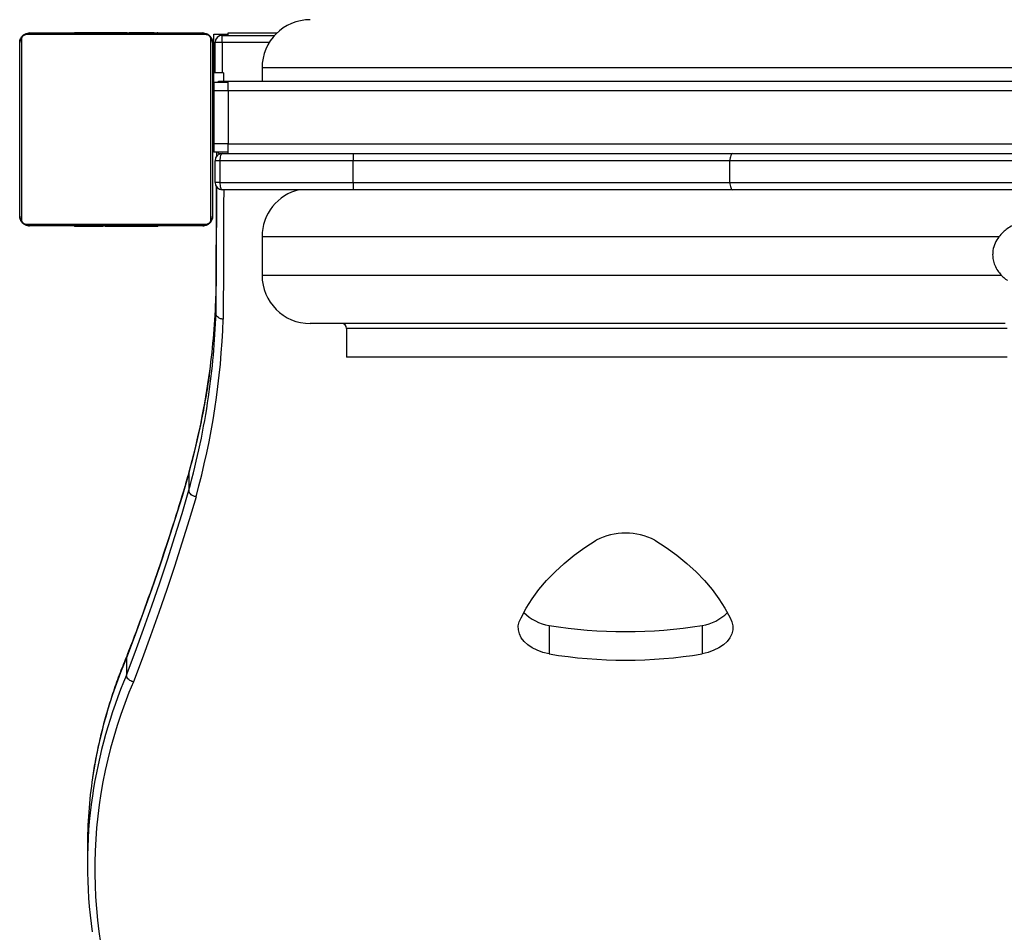
# Model space of a CAD drawing. Units: millimetres. Extents: x -7521 to 391555, y -3372 to 12108.
# Drawn here: x -5894 to -5485, y 4859 to 5237 of the extents above; entities that cross this region are included whole.
import ezdxf

# ---------------------------------------------------------------- set-up
doc = ezdxf.new("R2010")
doc.units = ezdxf.units.MM
doc.layers.add('Toestel 2D', color=7, linetype='Continuous', lineweight=20)
doc.layers.add('VP-EQ', color=7, linetype='Continuous', true_color=0x8a3492)

# ---------------------------------------------------------------- blocks, each defined once
blk = doc.blocks.new('0211-1')
at = {"layer": 'VP-EQ', "color": 0, "linetype": 'Continuous', "lineweight": 25}
for p, q in [((2448.267, 371.654), (2455.467, 371.654)), ((2450.14, 371.674), (2450.14, 371.654)), ((2450.162, 371.674), (2450.162, 371.654)), ((2450.275, 371.674), (2450.275, 371.654)), ((2450.328, 371.674), (2450.328, 371.654)), ((2450.427, 371.674), (2450.49, 371.674)), ((2450.49, 371.674), (2450.49, 371.654)), ((2450.49, 371.674), (2450.491, 371.674)), ((2450.491, 371.674), (2450.491, 371.654)), ((2450.491, 371.674), (2450.519, 371.674)), ((2450.519, 371.674), (2450.628, 371.674)), ((2450.651, 371.674), (2450.651, 371.654)), ((2450.732, 371.674), (2450.732, 371.654)), ((2451.028, 371.674), (2451.028, 371.654)), ((2451.461, 371.674), (2451.461, 371.654)), ((2451.479, 371.674), (2451.479, 371.654)), ((2451.539, 371.674), (2451.539, 371.654)), ((2451.835, 371.674), (2451.835, 371.654)), ((2452.024, 371.674), (2452.025, 371.674)), ((2452.031, 371.674), (2452.031, 371.654)), ((2452.15, 371.674), (2452.15, 371.654)), ((2452.168, 371.674), (2452.173, 371.674)), ((2452.295, 371.674), (2452.295, 371.654)), ((2452.318, 371.674), (2452.318, 371.654)), ((2452.318, 371.674), (2452.318, 371.654)), ((2452.319, 371.674), (2452.319, 371.654)), ((2452.404, 371.674), (2452.404, 371.654)), ((2452.565, 371.674), (2452.565, 371.654)), ((2452.565, 371.674), (2452.567, 371.674)), ((2452.567, 371.674), (2452.567, 371.654)), ((2452.727, 371.674), (2452.727, 371.654)), ((2452.784, 371.674), (2452.784, 371.654)), ((2452.802, 371.681), (2452.802, 371.654)), ((2452.824, 371.674), (2452.824, 371.654)), ((2452.936, 371.674), (2452.936, 371.654)), ((2453.088, 371.674), (2453.088, 371.654)), ((2453.088, 371.674), (2453.194, 371.674)), ((2453.194, 371.674), (2453.194, 371.654)), ((2453.194, 371.674), (2453.293, 371.674)), ((2453.293, 371.674), (2453.293, 371.654)), ((2453.45, 371.674), (2453.45, 371.654)), ((2453.571, 371.674), (2453.571, 371.654)), ((2453.595, 371.654), (2453.595, 371.678)), ((2455.917, 371.604), (2456.517, 371.604)), ((2455.917, 371.254), (2455.917, 371.604)), ((2456.517, 371.654), (2458.539, 371.654)), ((2456.517, 371.554), (2456.517, 371.654)), ((2447.867, 364.054), (2447.867, 371.254)), ((2447.936, 371.378), (2447.936, 363.93)), ((2455.591, 371.585), (2448.143, 371.585)), ((2455.798, 363.93), (2455.798, 371.378)), ((2455.867, 371.254), (2455.867, 364.054)), ((2455.917, 370.004), (2455.917, 371.254)), ((2455.917, 371.254), (2455.967, 371.254)), ((2455.967, 370.004), (2455.967, 371.254)), ((2456.267, 371.254), (2455.967, 371.254)), ((2456.267, 371.254), (2456.267, 371.554)), ((2456.267, 371.554), (2458.441, 371.554)), ((2456.267, 371.254), (2456.267, 370.004)), ((2458.215, 371.254), (2456.267, 371.254)), ((2456.317, 370.004), (2455.917, 370.004)), ((2455.917, 369.604), (2455.917, 370.004)), ((2456.317, 370.004), (2456.317, 369.654)), ((2457.917, 370.204), (2457.917, 369.654)), ((2455.917, 369.854), (2455.867, 369.854)), ((2455.917, 369.654), (2455.867, 369.654)), ((2456.517, 369.604), (2455.917, 369.604)), ((2455.917, 369.604), (2455.917, 369.254)), ((2456.117, 369.604), (2456.117, 369.654)), ((2456.117, 369.654), (2456.517, 369.654)), ((2456.517, 369.654), (2527.317, 369.654)), ((2456.517, 369.254), (2456.517, 369.654)), ((2456.517, 369.254), (2455.917, 369.254)), ((2455.917, 369.254), (2455.917, 367.054)), ((2527.317, 369.254), (2456.517, 369.254)), ((2456.517, 369.254), (2456.517, 367.054)), ((2455.917, 368.854), (2455.867, 368.854)), ((2455.867, 367.454), (2455.917, 367.454)), ((2456.517, 367.054), (2455.917, 367.054)), ((2455.917, 367.054), (2455.917, 366.704)), ((2456.517, 366.704), (2455.917, 366.704)), ((2456.024, 366.704), (2456.024, 366.534)), ((2456.117, 366.654), (2456.117, 366.704)), ((2456.517, 366.654), (2456.517, 367.054)), ((2456.517, 367.054), (2491.417, 367.054)), ((2455.967, 365.454), (2455.967, 366.354)), ((2456.167, 366.354), (2455.967, 366.354)), ((2456.117, 366.654), (2456.267, 366.654)), ((2456.167, 366.354), (2456.167, 365.454)), ((2461.697, 366.354), (2456.167, 366.354)), ((2456.267, 366.654), (2461.697, 366.654)), ((2461.697, 366.654), (2461.697, 366.354)), ((2461.697, 366.654), (2477.439, 366.654)), ((2461.697, 365.454), (2461.697, 366.354)), ((2477.317, 366.354), (2461.697, 366.354)), ((2491.917, 366.354), (2477.317, 366.354)), ((2477.317, 365.454), (2477.317, 366.354)), ((2477.439, 366.654), (2491.917, 366.654)), ((2456.167, 365.454), (2455.967, 365.454)), ((2456.167, 365.454), (2461.697, 365.454)), ((2461.697, 365.154), (2456.267, 365.154)), ((2461.697, 365.454), (2477.317, 365.454)), ((2461.697, 365.454), (2461.697, 365.154)), ((2477.439, 365.154), (2461.697, 365.154)), ((2477.317, 365.454), (2491.917, 365.454)), ((2491.917, 365.154), (2477.439, 365.154)), ((2448.143, 363.723), (2455.591, 363.723)), ((2455.467, 363.654), (2448.267, 363.654)), ((2450.139, 363.654), (2450.139, 363.63)), ((2450.163, 363.634), (2450.163, 363.654)), ((2450.284, 363.634), (2450.284, 363.654)), ((2450.441, 363.634), (2450.441, 363.654)), ((2450.54, 363.634), (2450.441, 363.634)), ((2450.54, 363.634), (2450.54, 363.654)), ((2450.646, 363.634), (2450.54, 363.634)), ((2450.646, 363.634), (2450.646, 363.654)), ((2450.798, 363.634), (2450.798, 363.654)), ((2450.91, 363.634), (2450.91, 363.654)), ((2450.932, 363.628), (2450.932, 363.654)), ((2450.95, 363.634), (2450.95, 363.654)), ((2451.007, 363.634), (2451.007, 363.654)), ((2451.167, 363.634), (2451.167, 363.654)), ((2451.168, 363.634), (2451.167, 363.634)), ((2451.168, 363.634), (2451.168, 363.654)), ((2451.33, 363.634), (2451.33, 363.654)), ((2451.415, 363.634), (2451.415, 363.654)), ((2451.416, 363.634), (2451.416, 363.654)), ((2451.416, 363.634), (2451.416, 363.654)), ((2451.439, 363.634), (2451.439, 363.654)), ((2451.566, 363.634), (2451.561, 363.634)), ((2451.584, 363.634), (2451.584, 363.654)), ((2451.703, 363.634), (2451.703, 363.654)), ((2451.71, 363.634), (2451.709, 363.634)), ((2451.899, 363.634), (2451.899, 363.654)), ((2452.195, 363.634), (2452.195, 363.654)), ((2452.255, 363.634), (2452.255, 363.654)), ((2452.274, 363.634), (2452.274, 363.654)), ((2452.706, 363.634), (2452.706, 363.654)), ((2453.002, 363.634), (2453.002, 363.654)), ((2453.083, 363.634), (2453.083, 363.654)), ((2453.215, 363.634), (2453.105, 363.634)), ((2453.243, 363.634), (2453.215, 363.634)), ((2453.243, 363.634), (2453.243, 363.654)), ((2453.244, 363.634), (2453.243, 363.634)), ((2453.244, 363.634), (2453.244, 363.654)), ((2453.307, 363.634), (2453.244, 363.634)), ((2453.406, 363.634), (2453.406, 363.654)), ((2453.459, 363.634), (2453.459, 363.654)), ((2453.572, 363.634), (2453.572, 363.654)), ((2453.594, 363.634), (2453.594, 363.654)), ((2457.917, 363.204), (2457.917, 361.604)), ((2456.004, 360.735), (2456.004, 360.025)), ((2461.417, 359.404), (2461.417, 358.204)), ((2454.883, 353.401), (2454.894, 353.449)), ((2454.883, 353.401), (2454.883, 352.692)), ((2469.819, 347.085), (2469.819, 345.903)), ((2476.168, 347.085), (2476.168, 345.903)), ((2452.292, 345.738), (2452.306, 345.802)), ((2452.292, 345.738), (2452.292, 345.028)), ((2450.673, 337.892), (2450.673, 337.183))]:
    blk.add_line(p, q, dxfattribs=at)
at = {"layer": 'VP-EQ', "color": 0, "linetype": 'Continuous', "lineweight": 25, "flags": 128}
for points in [[(2489.727, 370.204), (2488.635, 370.204), (2487.547, 370.204), (2486.463, 370.204), (2485.385, 370.204), (2484.313, 370.204), (2483.25, 370.204), (2482.195, 370.204), (2481.15, 370.204), (2480.117, 370.204), (2479.096, 370.204), (2478.088, 370.204), (2477.095, 370.204), (2476.116, 370.204), (2475.155, 370.204), (2474.21, 370.204), (2473.285, 370.204), (2472.378, 370.204), (2471.492, 370.204), (2470.627, 370.204), (2469.784, 370.204), (2468.964, 370.204), (2468.168, 370.204), (2467.396, 370.204), (2466.65, 370.204), (2465.93, 370.204), (2465.237, 370.204), (2464.572, 370.204), (2463.936, 370.204), (2463.328, 370.204), (2462.75, 370.204), (2462.202, 370.204), (2461.685, 370.204), (2461.2, 370.204), (2460.746, 370.204), (2460.325, 370.204), (2459.936, 370.204), (2459.581, 370.204), (2459.259, 370.204), (2458.972, 370.204), (2458.718, 370.204), (2458.499, 370.204), (2458.314, 370.204), (2458.165, 370.204), (2458.05, 370.204), (2457.971, 370.204), (2457.927, 370.204), (2457.917, 370.204)], [(2456.267, 366.654), (2456.247, 366.648), (2456.229, 366.631), (2456.211, 366.604), (2456.196, 366.566), (2456.184, 366.521), (2456.175, 366.469), (2456.169, 366.413), (2456.167, 366.354)], [(2477.439, 366.654), (2477.415, 366.648), (2477.392, 366.631), (2477.371, 366.604), (2477.353, 366.566), (2477.338, 366.521), (2477.326, 366.469), (2477.319, 366.413), (2477.317, 366.354)], [(2456.004, 360.025), (2456.01, 360.839), (2456.016, 361.653), (2456.02, 362.466), (2456.023, 363.28), (2456.025, 364.093), (2456.026, 364.907), (2456.026, 365.276)], [(2456.025, 365.276), (2456.025, 364.803), (2456.023, 363.989), (2456.02, 363.175), (2456.016, 362.362), (2456.01, 361.548), (2456.004, 360.735)], [(2456.326, 365.154), (2456.325, 364.531), (2456.324, 363.741), (2456.322, 362.95), (2456.319, 362.159), (2456.315, 361.368), (2456.31, 360.578), (2456.304, 359.787)], [(2477.317, 365.454), (2477.319, 365.396), (2477.326, 365.339), (2477.338, 365.288), (2477.353, 365.242), (2477.371, 365.205), (2477.392, 365.177), (2477.415, 365.16), (2477.439, 365.154)], [(2488.48, 363.204), (2487.547, 363.204), (2486.463, 363.204), (2485.385, 363.204), (2484.313, 363.204), (2483.25, 363.204), (2482.195, 363.204), (2481.15, 363.204), (2480.117, 363.204), (2479.096, 363.204), (2478.088, 363.204), (2477.095, 363.204), (2476.116, 363.204), (2475.155, 363.204), (2474.21, 363.204), (2473.285, 363.204), (2472.378, 363.204), (2471.492, 363.204), (2470.627, 363.204), (2469.784, 363.204), (2468.964, 363.204), (2468.168, 363.204), (2467.396, 363.204), (2466.65, 363.204), (2465.93, 363.204), (2465.237, 363.204), (2464.572, 363.204), (2463.936, 363.204), (2463.328, 363.204), (2462.75, 363.204), (2462.202, 363.204), (2461.685, 363.204), (2461.2, 363.204), (2460.746, 363.204), (2460.325, 363.204), (2459.936, 363.204), (2459.581, 363.204), (2459.259, 363.204), (2458.972, 363.204), (2458.718, 363.204), (2458.499, 363.204), (2458.314, 363.204), (2458.165, 363.204), (2458.05, 363.204), (2457.971, 363.204), (2457.927, 363.204), (2457.917, 363.204)], [(2457.917, 361.604), (2457.927, 361.604), (2457.971, 361.604), (2458.05, 361.604), (2458.165, 361.604), (2458.314, 361.604), (2458.499, 361.604), (2458.718, 361.604), (2458.972, 361.604), (2459.259, 361.604), (2459.581, 361.604), (2459.936, 361.604), (2460.325, 361.604), (2460.746, 361.604), (2461.2, 361.604), (2461.685, 361.604), (2462.202, 361.604), (2462.75, 361.604), (2463.328, 361.604), (2463.936, 361.604), (2464.572, 361.604), (2465.237, 361.604), (2465.93, 361.604), (2466.65, 361.604), (2467.396, 361.604), (2468.168, 361.604), (2468.964, 361.604), (2469.784, 361.604), (2470.627, 361.604), (2471.492, 361.604), (2472.378, 361.604), (2473.285, 361.604), (2474.21, 361.604), (2475.155, 361.604), (2476.116, 361.604), (2477.095, 361.604), (2478.088, 361.604), (2479.096, 361.604), (2480.117, 361.604), (2481.15, 361.604), (2482.195, 361.604), (2483.25, 361.604), (2484.313, 361.604), (2485.385, 361.604), (2486.463, 361.604), (2487.547, 361.604), (2488.583, 361.604)], [(2488.731, 359.604), (2487.674, 359.604), (2486.622, 359.604), (2485.576, 359.604), (2484.537, 359.604), (2483.506, 359.604), (2482.485, 359.604), (2481.474, 359.604), (2480.474, 359.604), (2479.487, 359.604), (2478.514, 359.604), (2477.555, 359.604), (2476.613, 359.604), (2475.687, 359.604), (2474.779, 359.604), (2473.891, 359.604), (2473.022, 359.604), (2472.174, 359.604), (2471.348, 359.604), (2470.544, 359.604), (2469.765, 359.604), (2469.009, 359.604), (2468.279, 359.604), (2467.575, 359.604), (2466.898, 359.604), (2466.249, 359.604), (2465.628, 359.604), (2465.036, 359.604), (2464.474, 359.604), (2463.942, 359.604), (2463.441, 359.604), (2462.972, 359.604), (2462.534, 359.604), (2462.129, 359.604), (2461.757, 359.604), (2461.418, 359.604), (2461.113, 359.604), (2460.842, 359.604), (2460.605, 359.604), (2460.403, 359.604), (2460.236, 359.604), (2460.104, 359.604), (2460.006, 359.604), (2459.945, 359.604), (2459.918, 359.604), (2459.917, 359.604)], [(2488.815, 359.404), (2487.786, 359.404), (2486.762, 359.404), (2485.745, 359.404), (2484.734, 359.404), (2483.732, 359.404), (2482.739, 359.404), (2481.756, 359.404), (2480.786, 359.404), (2479.828, 359.404), (2478.884, 359.404), (2477.955, 359.404), (2477.042, 359.404), (2476.147, 359.404), (2475.269, 359.404), (2474.411, 359.404), (2473.573, 359.404), (2472.756, 359.404), (2471.962, 359.404), (2471.19, 359.404), (2470.442, 359.404), (2469.719, 359.404), (2469.021, 359.404), (2468.35, 359.404), (2467.707, 359.404), (2467.091, 359.404), (2466.503, 359.404), (2465.945, 359.404), (2465.417, 359.404), (2464.92, 359.404), (2464.453, 359.404), (2464.019, 359.404), (2463.616, 359.404), (2463.246, 359.404), (2462.91, 359.404), (2462.606, 359.404), (2462.337, 359.404), (2462.102, 359.404), (2461.901, 359.404), (2461.734, 359.404), (2461.603, 359.404), (2461.506, 359.404), (2461.444, 359.404), (2461.418, 359.404), (2461.417, 359.404)], [(2488.815, 358.204), (2487.786, 358.204), (2486.762, 358.204), (2485.745, 358.204), (2484.734, 358.204), (2483.732, 358.204), (2482.739, 358.204), (2481.756, 358.204), (2480.786, 358.204), (2479.828, 358.204), (2478.884, 358.204), (2477.955, 358.204), (2477.042, 358.204), (2476.147, 358.204), (2475.269, 358.204), (2474.411, 358.204), (2473.573, 358.204), (2472.756, 358.204), (2471.962, 358.204), (2471.19, 358.204), (2470.442, 358.204), (2469.719, 358.204), (2469.021, 358.204), (2468.35, 358.204), (2467.707, 358.204), (2467.091, 358.204), (2466.503, 358.204), (2465.945, 358.204), (2465.417, 358.204), (2464.92, 358.204), (2464.453, 358.204), (2464.019, 358.204), (2463.616, 358.204), (2463.246, 358.204), (2462.91, 358.204), (2462.606, 358.204), (2462.337, 358.204), (2462.102, 358.204), (2461.901, 358.204), (2461.734, 358.204), (2461.603, 358.204), (2461.506, 358.204), (2461.444, 358.204), (2461.418, 358.204), (2461.417, 358.204)], [(2454.883, 353.401), (2454.598, 352.438), (2454.301, 351.477), (2453.994, 350.517), (2453.675, 349.558), (2453.346, 348.601), (2453.005, 347.645), (2452.654, 346.69), (2452.292, 345.738)], [(2452.292, 345.028), (2452.654, 345.981), (2453.005, 346.936), (2453.346, 347.892), (2453.675, 348.849), (2453.994, 349.808), (2454.301, 350.768), (2454.598, 351.729), (2454.883, 352.692)], [(2455.179, 352.424), (2454.893, 351.459), (2454.596, 350.496), (2454.288, 349.535), (2453.969, 348.574), (2453.639, 347.615), (2453.298, 346.658), (2452.946, 345.702), (2452.583, 344.747)], [(2468.66, 347.397), (2468.872, 347.797), (2469.12, 348.19), (2469.402, 348.573), (2469.719, 348.946), (2470.069, 349.308), (2470.45, 349.657), (2470.863, 349.993), (2471.305, 350.314), (2471.775, 350.619)], [(2474.212, 350.619), (2474.682, 350.314), (2475.124, 349.993), (2475.537, 349.657), (2475.918, 349.308), (2476.268, 348.946), (2476.584, 348.573), (2476.867, 348.19), (2477.114, 347.797), (2477.326, 347.397)], [(2469.819, 345.903), (2469.567, 345.967), (2469.333, 346.053), (2469.122, 346.16), (2468.938, 346.284), (2468.786, 346.423), (2468.668, 346.575), (2468.588, 346.736), (2468.546, 346.902), (2468.545, 347.07), (2468.583, 347.236), (2468.66, 347.397)], [(2477.326, 347.397), (2477.404, 347.236), (2477.443, 347.07), (2477.442, 346.901), (2477.401, 346.735), (2477.321, 346.575), (2477.203, 346.423), (2477.051, 346.283), (2476.867, 346.159), (2476.655, 346.053), (2476.421, 345.967), (2476.168, 345.903)]]:
    blk.add_lwpolyline(points, dxfattribs=at)
at = {"layer": 'VP-EQ', "color": 0, "linetype": 'Continuous', "lineweight": 25}
for centre, radius, start, end in [((2459.917, 370.204), 2, 90, 180), ((2448.271, 371.5), 0.154, 91.6001, 146.5325), ((2455.463, 371.5), 0.154, 33.5489, 88.3559), ((2448.021, 371.25), 0.154, 123.5624, 178.3392), ((2455.713, 371.25), 0.154, 1.6182, 56.4802), ((2456.267, 371.254), 0.3, 90, 180), ((2456.267, 366.354), 0.3, 90, 180), ((2456.267, 365.454), 0.3, 180, 270), ((2459.917, 363.204), 2, 102.8386, 180), ((2448.021, 364.059), 0.154, 181.6608, 236.4376), ((2455.713, 364.059), 0.154, 303.5198, 358.3818), ((2448.271, 363.808), 0.154, 213.4675, 268.3999), ((2455.463, 363.808), 0.154, 271.6441, 326.4511), ((2459.917, 361.604), 2, 180, 270), ((2425.272, 361.705), 30.748, 352.3943, 358.1922), ((2425.015, 360.801), 31.306, 344.4788, 358.1436), ((2425.281, 360.994), 30.738, 351.7083, 358.1934), ((2461.217, 359.404), 0.2, 0, 90), ((2424.376, 361.843), 31.653, 344.5319, 352.3604), ((2424.369, 361.137), 31.661, 344.5304, 351.6916), ((2472.993, 348.244), 2.67, 62.8385, 117.1615), ((2470.102, 348.929), 1.865, 224.5847, 261.2913), ((2475.89, 348.927), 1.863, 278.5941, 315.333), ((2472.994, 366.434), 19.608, 260.683, 279.317), ((2472.994, 365.251), 19.607, 260.6827, 279.3173), ((2471.434, 337.645), 20.783, 157.0829, 171.3515), ((2471.426, 336.938), 20.774, 157.0814, 171.4907), ((2470.739, 336.952), 19.758, 156.7635, 201.4566), ((2470.191, 337.882), 19.518, 171.4924, 179.9712), ((2470.071, 337.183), 19.398, 171.6133, 188.3363)]:
    blk.add_arc(centre, radius, start, end, dxfattribs=at)
blk.add_ellipse((2456.267, 365.454), major_axis=(0, 0.3), ratio=0.333333, start_param=1.570796, end_param=3.141593, dxfattribs=at)
for points, knots in [([(2447.867, 371.254), (2447.868, 371.281), (2447.872, 371.338), (2447.899, 371.418), (2447.938, 371.485), (2447.978, 371.533), (2448.026, 371.576), (2448.081, 371.61), (2448.164, 371.646), (2448.225, 371.651), (2448.267, 371.654)], [0, 0, 0, 0, 0.143103, 0.299566, 0.405405, 0.489736, 0.574613, 0.683214, 0.780498, 1, 1, 1, 1]), ([(2450.14, 371.674), (2450.141, 371.674), (2450.143, 371.674), (2450.156, 371.674), (2450.162, 371.674)], [0, 0, 0, 0, 0.571228, 1, 1, 1, 1]), ([(2450.162, 371.674), (2450.169, 371.674), (2450.184, 371.674), (2450.223, 371.674), (2450.255, 371.674), (2450.275, 371.674)], [0, 0, 0, 0, 0.267017, 0.539683, 1, 1, 1, 1]), ([(2450.275, 371.674), (2450.291, 371.674), (2450.32, 371.674), (2450.359, 371.674), (2450.4, 371.674), (2450.416, 371.674), (2450.427, 371.674)], [0, 0, 0, 0, 0.218645, 0.403948, 0.57778, 1, 1, 1, 1]), ([(2450.328, 371.674), (2450.331, 371.674), (2450.338, 371.674), (2450.381, 371.674), (2450.433, 371.674), (2450.471, 371.674), (2450.49, 371.674)], [0, 0, 0, 0, 0.283658, 0.558267, 0.77539, 1, 1, 1, 1]), ([(2450.491, 371.674), (2450.515, 371.674), (2450.562, 371.674), (2450.614, 371.674), (2450.645, 371.674), (2450.649, 371.674), (2450.651, 371.674)], [0, 0, 0, 0, 0.282148, 0.556397, 0.774133, 1, 1, 1, 1]), ([(2450.628, 371.674), (2450.637, 371.674), (2450.654, 371.674), (2450.689, 371.674), (2450.736, 371.674), (2450.769, 371.674), (2450.787, 371.674)], [0, 0, 0, 0, 0.297475, 0.560182, 0.762567, 1, 1, 1, 1]), ([(2450.732, 371.674), (2450.733, 371.674), (2450.735, 371.674), (2450.753, 371.674), (2450.779, 371.674), (2450.828, 371.674), (2450.913, 371.674), (2450.987, 371.674), (2451.028, 371.674)], [0, 0, 0, 0, 0.103939, 0.205602, 0.310889, 0.424398, 0.685261, 1, 1, 1, 1]), ([(2450.787, 371.674), (2450.802, 371.674), (2450.83, 371.674), (2450.876, 371.674), (2450.899, 371.674), (2450.913, 371.674)], [0, 0, 0, 0, 0.297338, 0.57844, 1, 1, 1, 1]), ([(2450.913, 371.674), (2450.919, 371.674), (2450.931, 371.674), (2450.931, 371.674), (2450.931, 371.674)], [0, 0, 0, 0, 0.5495006, 1, 1, 1, 1]), ([(2450.932, 371.674), (2450.935, 371.674), (2450.947, 371.674), (2450.96, 371.674), (2450.963, 371.674), (2450.964, 371.674)], [0, 0, 0, 0, 0.103615, 0.553733, 1, 1, 1, 1]), ([(2451.028, 371.674), (2451.095, 371.674), (2451.221, 371.674), (2451.366, 371.674), (2451.447, 371.674), (2451.456, 371.674), (2451.461, 371.674)], [0, 0, 0, 0, 0.2956122, 0.5631302, 0.7733596, 1, 1, 1, 1]), ([(2451.167, 371.674), (2451.18, 371.674), (2451.205, 371.674), (2451.246, 371.674), (2451.268, 371.674), (2451.282, 371.674)], [0, 0, 0, 0, 0.296705, 0.57433, 1, 1, 1, 1]), ([(2451.282, 371.674), (2451.314, 371.674), (2451.374, 371.674), (2451.446, 371.674), (2451.479, 371.674)], [0, 0, 0, 0, 0.534832, 1, 1, 1, 1]), ([(2451.479, 371.674), (2451.536, 371.674), (2451.648, 371.674), (2451.77, 371.674), (2451.839, 371.674), (2451.846, 371.674), (2451.85, 371.674)], [0, 0, 0, 0, 0.273679, 0.538217, 0.75837, 1, 1, 1, 1]), ([(2451.539, 371.674), (2451.541, 371.674), (2451.545, 371.674), (2451.579, 371.674), (2451.637, 371.674), (2451.726, 371.674), (2451.797, 371.674), (2451.835, 371.674)], [0, 0, 0, 0, 0.216383, 0.406564, 0.580228, 0.780838, 1, 1, 1, 1]), ([(2451.835, 371.674), (2451.877, 371.674), (2451.95, 371.674), (2452.007, 371.674), (2452.031, 371.674)], [0, 0, 0, 0, 0.583375, 1, 1, 1, 1]), ([(2451.885, 371.674), (2451.885, 371.674), (2451.886, 371.674), (2451.903, 371.674), (2451.911, 371.674)], [0, 0, 0, 0, 0.5508768, 1, 1, 1, 1]), ([(2451.911, 371.674), (2451.922, 371.674), (2451.94, 371.674), (2451.962, 371.674), (2451.97, 371.674)], [0, 0, 0, 0, 0.631284, 1, 1, 1, 1]), ([(2451.97, 371.674), (2451.979, 371.674), (2451.992, 371.674), (2452.005, 371.674), (2452.01, 371.674), (2452.012, 371.674)], [0, 0, 0, 0, 0.525821, 0.740854, 1, 1, 1, 1]), ([(2452.012, 371.674), (2452.015, 371.674), (2452.022, 371.674), (2452.024, 371.674), (2452.024, 371.674), (2452.024, 371.674)], [0, 0, 0, 0, 0.358249, 0.772738, 1, 1, 1, 1]), ([(2452.025, 371.674), (2452.027, 371.674), (2452.03, 371.674), (2452.054, 371.674), (2452.063, 371.674)], [0, 0, 0, 0, 0.592408, 1, 1, 1, 1]), ([(2452.025, 371.674), (2452.025, 371.674), (2452.025, 371.674), (2452.025, 371.674), (2452.025, 371.674)], [0, 0, 0, 0, 0.518008, 1, 1, 1, 1]), ([(2452.031, 371.674), (2452.039, 371.674), (2452.055, 371.674), (2452.096, 371.674), (2452.129, 371.674), (2452.15, 371.674)], [0, 0, 0, 0, 0.2714189, 0.5461649, 1, 1, 1, 1]), ([(2452.15, 371.674), (2452.172, 371.674), (2452.215, 371.674), (2452.263, 371.674), (2452.29, 371.674), (2452.293, 371.674), (2452.295, 371.674)], [0, 0, 0, 0, 0.288464, 0.553993, 0.767372, 1, 1, 1, 1]), ([(2452.279, 371.674), (2452.291, 371.674), (2452.315, 371.674), (2452.317, 371.674), (2452.318, 371.674)], [0, 0, 0, 0, 0.525463, 1, 1, 1, 1]), ([(2452.318, 371.674), (2452.318, 371.674), (2452.318, 371.674), (2452.318, 371.674), (2452.318, 371.674)], [0, 0, 0, 0, 0.6075869, 1, 1, 1, 1]), ([(2452.318, 371.674), (2452.319, 371.674), (2452.32, 371.674), (2452.319, 371.674), (2452.319, 371.674)], [0, 0, 0, 0, 0.397137, 1, 1, 1, 1]), ([(2452.404, 371.674), (2452.407, 371.674), (2452.413, 371.674), (2452.457, 371.674), (2452.509, 371.674), (2452.546, 371.674), (2452.565, 371.674)], [0, 0, 0, 0, 0.283658, 0.558267, 0.77539, 1, 1, 1, 1]), ([(2452.413, 371.674), (2452.419, 371.674), (2452.43, 371.674), (2452.526, 371.674), (2452.65, 371.674), (2452.739, 371.674), (2452.784, 371.674)], [0, 0, 0, 0, 0.3025372, 0.574506, 0.7823182, 1, 1, 1, 1]), ([(2452.42, 371.674), (2452.422, 371.674), (2452.426, 371.674), (2452.465, 371.674), (2452.514, 371.674), (2452.548, 371.674), (2452.566, 371.674)], [0, 0, 0, 0, 0.289947, 0.555988, 0.768916, 1, 1, 1, 1]), ([(2452.567, 371.674), (2452.591, 371.674), (2452.638, 371.674), (2452.689, 371.674), (2452.721, 371.674), (2452.725, 371.674), (2452.727, 371.674)], [0, 0, 0, 0, 0.282148, 0.556397, 0.774133, 1, 1, 1, 1]), ([(2452.784, 371.674), (2452.826, 371.674), (2452.898, 371.674), (2452.957, 371.674), (2452.981, 371.674)], [0, 0, 0, 0, 0.581364, 1, 1, 1, 1]), ([(2452.803, 371.674), (2452.803, 371.674), (2452.801, 371.674), (2452.814, 371.674), (2452.824, 371.674)], [0, 0, 0, 0, 0.246097, 1, 1, 1, 1]), ([(2452.824, 371.674), (2452.831, 371.674), (2452.847, 371.674), (2452.885, 371.674), (2452.917, 371.674), (2452.936, 371.674)], [0, 0, 0, 0, 0.267289, 0.539814, 1, 1, 1, 1]), ([(2452.936, 371.674), (2452.956, 371.674), (2452.995, 371.674), (2453.041, 371.674), (2453.071, 371.674), (2453.082, 371.674), (2453.088, 371.674)], [0, 0, 0, 0, 0.271795, 0.521827, 0.739726, 1, 1, 1, 1]), ([(2452.981, 371.674), (2452.999, 371.674), (2453.032, 371.674), (2453.076, 371.674), (2453.096, 371.674)], [0, 0, 0, 0, 0.542168, 1, 1, 1, 1]), ([(2453.293, 371.674), (2453.299, 371.674), (2453.312, 371.674), (2453.342, 371.674), (2453.376, 371.674), (2453.411, 371.674), (2453.436, 371.674), (2453.45, 371.674)], [0, 0, 0, 0, 0.266991, 0.528357, 0.66846, 0.821782, 1, 1, 1, 1]), ([(2453.571, 371.674), (2453.577, 371.674), (2453.589, 371.674), (2453.595, 371.674), (2453.594, 371.674), (2453.594, 371.674)], [0, 0, 0, 0, 0.380423, 0.857017, 1, 1, 1, 1]), ([(2455.467, 371.654), (2455.494, 371.653), (2455.55, 371.65), (2455.631, 371.622), (2455.697, 371.583), (2455.746, 371.543), (2455.788, 371.496), (2455.823, 371.44), (2455.859, 371.357), (2455.864, 371.296), (2455.867, 371.254)], [0, 0, 0, 0, 0.143113, 0.299529, 0.405366, 0.489669, 0.574639, 0.683159, 0.780428, 1, 1, 1, 1]), ([(2448.143, 371.585), (2448.122, 371.584), (2448.093, 371.582), (2448.048, 371.563), (2448.019, 371.545), (2447.993, 371.522), (2447.972, 371.496), (2447.951, 371.461), (2447.938, 371.419), (2447.937, 371.392), (2447.936, 371.378)], [0, 0, 0, 0, 0.245015, 0.340979, 0.437568, 0.508639, 0.579554, 0.675587, 0.836554, 1, 1, 1, 1]), ([(2455.798, 371.378), (2455.797, 371.399), (2455.795, 371.428), (2455.776, 371.473), (2455.758, 371.502), (2455.735, 371.528), (2455.709, 371.549), (2455.673, 371.57), (2455.632, 371.583), (2455.605, 371.584), (2455.591, 371.585)], [0, 0, 0, 0, 0.245005, 0.340907, 0.437623, 0.508574, 0.579567, 0.675548, 0.836641, 1, 1, 1, 1]), ([(2491.447, 364.24), (2491.332, 364.234), (2491.074, 364.219), (2490.693, 364.173), (2490.31, 364.109), (2489.96, 364.03), (2489.634, 363.934), (2489.326, 363.818), (2489.055, 363.685), (2488.835, 363.546), (2488.639, 363.387), (2488.459, 363.192), (2488.307, 362.94), (2488.228, 362.681), (2488.212, 362.442), (2488.232, 362.239), (2488.3, 362.012), (2488.414, 361.803), (2488.562, 361.62), (2488.693, 361.49), (2488.792, 361.419), (2488.827, 361.394)], [0, 0, 0, 0, 0.051912, 0.116843, 0.17908, 0.239192, 0.298142, 0.359848, 0.42443, 0.479683, 0.525541, 0.580321, 0.641397, 0.704777, 0.739779, 0.782431, 0.83262, 0.889863, 0.931622, 0.975938, 1, 1, 1, 1]), ([(2448.267, 363.654), (2448.24, 363.656), (2448.184, 363.659), (2448.103, 363.686), (2448.036, 363.725), (2447.988, 363.765), (2447.946, 363.813), (2447.911, 363.868), (2447.875, 363.952), (2447.87, 364.012), (2447.867, 364.054)], [0, 0, 0, 0, 0.143009, 0.299558, 0.405403, 0.489607, 0.574584, 0.683121, 0.78039, 1, 1, 1, 1]), ([(2447.936, 363.93), (2447.937, 363.909), (2447.939, 363.88), (2447.958, 363.835), (2447.976, 363.806), (2447.999, 363.781), (2448.025, 363.759), (2448.061, 363.738), (2448.102, 363.725), (2448.129, 363.724), (2448.143, 363.723)], [0, 0, 0, 0, 0.244993, 0.340959, 0.43767, 0.508618, 0.579607, 0.675583, 0.836513, 1, 1, 1, 1]), ([(2455.867, 364.054), (2455.865, 364.027), (2455.862, 363.971), (2455.835, 363.89), (2455.796, 363.824), (2455.756, 363.775), (2455.708, 363.733), (2455.653, 363.698), (2455.57, 363.663), (2455.509, 363.658), (2455.467, 363.654)], [0, 0, 0, 0, 0.1431001, 0.2995611, 0.4053978, 0.4896321, 0.5746174, 0.6831017, 0.7803844, 1, 1, 1, 1]), ([(2455.591, 363.723), (2455.612, 363.725), (2455.641, 363.727), (2455.686, 363.745), (2455.715, 363.763), (2455.741, 363.786), (2455.762, 363.812), (2455.783, 363.848), (2455.796, 363.889), (2455.797, 363.916), (2455.798, 363.93)], [0, 0, 0, 0, 0.244897, 0.34087, 0.43764, 0.508552, 0.579615, 0.675556, 0.836538, 1, 1, 1, 1]), ([(2450.163, 363.634), (2450.157, 363.634), (2450.145, 363.634), (2450.139, 363.634), (2450.14, 363.634), (2450.14, 363.634)], [0, 0, 0, 0, 0.380333, 0.857051, 1, 1, 1, 1]), ([(2450.284, 363.634), (2450.27, 363.634), (2450.243, 363.634), (2450.199, 363.634), (2450.176, 363.634), (2450.163, 363.634)], [0, 0, 0, 0, 0.302387, 0.584075, 1, 1, 1, 1]), ([(2450.441, 363.634), (2450.434, 363.634), (2450.422, 363.634), (2450.392, 363.634), (2450.358, 363.634), (2450.323, 363.634), (2450.298, 363.634), (2450.284, 363.634)], [0, 0, 0, 0, 0.267076, 0.52828, 0.668768, 0.82214, 1, 1, 1, 1]), ([(2450.752, 363.634), (2450.735, 363.634), (2450.702, 363.634), (2450.658, 363.634), (2450.638, 363.634)], [0, 0, 0, 0, 0.542566, 1, 1, 1, 1]), ([(2450.798, 363.634), (2450.778, 363.634), (2450.739, 363.634), (2450.693, 363.634), (2450.663, 363.634), (2450.652, 363.634), (2450.646, 363.634)], [0, 0, 0, 0, 0.27221, 0.52186, 0.739743, 1, 1, 1, 1]), ([(2450.95, 363.634), (2450.908, 363.634), (2450.836, 363.634), (2450.777, 363.634), (2450.752, 363.634)], [0, 0, 0, 0, 0.58155, 1, 1, 1, 1]), ([(2450.91, 363.634), (2450.902, 363.634), (2450.887, 363.634), (2450.849, 363.634), (2450.817, 363.634), (2450.798, 363.634)], [0, 0, 0, 0, 0.266935, 0.540268, 1, 1, 1, 1]), ([(2450.931, 363.634), (2450.931, 363.634), (2450.933, 363.634), (2450.92, 363.634), (2450.91, 363.634)], [0, 0, 0, 0, 0.245991, 1, 1, 1, 1]), ([(2451.321, 363.634), (2451.315, 363.634), (2451.303, 363.634), (2451.208, 363.634), (2451.084, 363.634), (2450.995, 363.634), (2450.95, 363.634)], [0, 0, 0, 0, 0.302597, 0.574593, 0.782296, 1, 1, 1, 1]), ([(2451.167, 363.634), (2451.143, 363.634), (2451.096, 363.634), (2451.045, 363.634), (2451.013, 363.634), (2451.009, 363.634), (2451.007, 363.634)], [0, 0, 0, 0, 0.2821977, 0.556196, 0.7741594, 1, 1, 1, 1]), ([(2451.33, 363.634), (2451.327, 363.634), (2451.321, 363.634), (2451.278, 363.634), (2451.225, 363.634), (2451.187, 363.634), (2451.168, 363.634)], [0, 0, 0, 0, 0.28369, 0.558018, 0.77543, 1, 1, 1, 1]), ([(2451.314, 363.634), (2451.312, 363.634), (2451.307, 363.634), (2451.269, 363.634), (2451.22, 363.634), (2451.186, 363.634), (2451.168, 363.634)], [0, 0, 0, 0, 0.289901, 0.555651, 0.768545, 1, 1, 1, 1]), ([(2451.416, 363.634), (2451.415, 363.634), (2451.414, 363.634), (2451.415, 363.634), (2451.415, 363.634)], [0, 0, 0, 0, 0.397137, 1, 1, 1, 1]), ([(2451.455, 363.634), (2451.443, 363.634), (2451.419, 363.634), (2451.417, 363.634), (2451.416, 363.634)], [0, 0, 0, 0, 0.525623, 1, 1, 1, 1]), ([(2451.416, 363.634), (2451.416, 363.634), (2451.416, 363.634), (2451.416, 363.634), (2451.416, 363.634)], [0, 0, 0, 0, 0.607581, 1, 1, 1, 1]), ([(2451.584, 363.634), (2451.562, 363.634), (2451.519, 363.634), (2451.471, 363.634), (2451.443, 363.634), (2451.441, 363.634), (2451.439, 363.634)], [0, 0, 0, 0, 0.288464, 0.553993, 0.767372, 1, 1, 1, 1]), ([(2451.703, 363.634), (2451.695, 363.634), (2451.679, 363.634), (2451.638, 363.634), (2451.605, 363.634), (2451.584, 363.634)], [0, 0, 0, 0, 0.271756, 0.545737, 1, 1, 1, 1]), ([(2451.709, 363.634), (2451.707, 363.634), (2451.704, 363.634), (2451.68, 363.634), (2451.671, 363.634)], [0, 0, 0, 0, 0.592408, 1, 1, 1, 1]), ([(2451.899, 363.634), (2451.857, 363.634), (2451.784, 363.634), (2451.727, 363.634), (2451.703, 363.634)], [0, 0, 0, 0, 0.583191, 1, 1, 1, 1]), ([(2451.709, 363.634), (2451.709, 363.634), (2451.709, 363.634), (2451.709, 363.634), (2451.709, 363.634)], [0, 0, 0, 0, 0.5180415, 1, 1, 1, 1]), ([(2451.722, 363.634), (2451.719, 363.634), (2451.712, 363.634), (2451.71, 363.634), (2451.71, 363.634), (2451.71, 363.634)], [0, 0, 0, 0, 0.358107, 0.772688, 1, 1, 1, 1]), ([(2451.764, 363.634), (2451.755, 363.634), (2451.742, 363.634), (2451.728, 363.634), (2451.724, 363.634), (2451.722, 363.634)], [0, 0, 0, 0, 0.526534, 0.741243, 1, 1, 1, 1]), ([(2451.823, 363.634), (2451.812, 363.634), (2451.794, 363.634), (2451.772, 363.634), (2451.764, 363.634)], [0, 0, 0, 0, 0.632072, 1, 1, 1, 1]), ([(2451.849, 363.634), (2451.849, 363.634), (2451.848, 363.634), (2451.831, 363.634), (2451.823, 363.634)], [0, 0, 0, 0, 0.55051, 1, 1, 1, 1]), ([(2452.255, 363.634), (2452.198, 363.634), (2452.085, 363.634), (2451.964, 363.634), (2451.895, 363.634), (2451.888, 363.634), (2451.884, 363.634)], [0, 0, 0, 0, 0.273794, 0.538298, 0.758423, 1, 1, 1, 1]), ([(2452.195, 363.634), (2452.193, 363.634), (2452.189, 363.634), (2452.155, 363.634), (2452.097, 363.634), (2452.008, 363.634), (2451.937, 363.634), (2451.899, 363.634)], [0, 0, 0, 0, 0.216353, 0.406574, 0.5801, 0.780683, 1, 1, 1, 1]), ([(2452.453, 363.634), (2452.42, 363.634), (2452.36, 363.634), (2452.288, 363.634), (2452.255, 363.634)], [0, 0, 0, 0, 0.535257, 1, 1, 1, 1]), ([(2452.706, 363.634), (2452.639, 363.634), (2452.513, 363.634), (2452.368, 363.634), (2452.287, 363.634), (2452.278, 363.634), (2452.274, 363.634)], [0, 0, 0, 0, 0.2956191, 0.5631434, 0.7733777, 1, 1, 1, 1]), ([(2452.567, 363.634), (2452.554, 363.634), (2452.529, 363.634), (2452.488, 363.634), (2452.466, 363.634), (2452.453, 363.634)], [0, 0, 0, 0, 0.2966696, 0.5749628, 1, 1, 1, 1]), ([(2453.002, 363.634), (2453.001, 363.634), (2452.998, 363.634), (2452.981, 363.634), (2452.955, 363.634), (2452.906, 363.634), (2452.821, 363.634), (2452.747, 363.634), (2452.706, 363.634)], [0, 0, 0, 0, 0.1039582, 0.2055066, 0.310935, 0.4242331, 0.685059, 1, 1, 1, 1]), ([(2452.802, 363.634), (2452.799, 363.634), (2452.787, 363.634), (2452.774, 363.634), (2452.771, 363.634), (2452.77, 363.634)], [0, 0, 0, 0, 0.103598, 0.553641, 1, 1, 1, 1]), ([(2452.821, 363.634), (2452.815, 363.634), (2452.803, 363.634), (2452.803, 363.634), (2452.803, 363.634)], [0, 0, 0, 0, 0.549731, 1, 1, 1, 1]), ([(2452.947, 363.634), (2452.932, 363.634), (2452.904, 363.634), (2452.858, 363.634), (2452.835, 363.634), (2452.821, 363.634)], [0, 0, 0, 0, 0.297935, 0.578989, 1, 1, 1, 1]), ([(2453.105, 363.634), (2453.097, 363.634), (2453.08, 363.634), (2453.045, 363.634), (2452.998, 363.634), (2452.965, 363.634), (2452.947, 363.634)], [0, 0, 0, 0, 0.297569, 0.560096, 0.76291, 1, 1, 1, 1]), ([(2453.243, 363.634), (2453.219, 363.634), (2453.172, 363.634), (2453.12, 363.634), (2453.089, 363.634), (2453.085, 363.634), (2453.083, 363.634)], [0, 0, 0, 0, 0.282232, 0.556264, 0.774066, 1, 1, 1, 1]), ([(2453.406, 363.634), (2453.402, 363.634), (2453.396, 363.634), (2453.353, 363.634), (2453.301, 363.634), (2453.263, 363.634), (2453.244, 363.634)], [0, 0, 0, 0, 0.283678, 0.557993, 0.775068, 1, 1, 1, 1]), ([(2453.459, 363.634), (2453.443, 363.634), (2453.414, 363.634), (2453.375, 363.634), (2453.334, 363.634), (2453.318, 363.634), (2453.307, 363.634)], [0, 0, 0, 0, 0.21903, 0.40389, 0.577681, 1, 1, 1, 1]), ([(2453.572, 363.634), (2453.565, 363.634), (2453.55, 363.634), (2453.511, 363.634), (2453.479, 363.634), (2453.459, 363.634)], [0, 0, 0, 0, 0.267209, 0.540072, 1, 1, 1, 1]), ([(2453.594, 363.634), (2453.593, 363.634), (2453.591, 363.634), (2453.578, 363.634), (2453.572, 363.634)], [0, 0, 0, 0, 0.571228, 1, 1, 1, 1]), ([(2456.304, 359.787), (2456.301, 359.787), (2456.279, 359.787), (2456.223, 359.793), (2456.142, 359.82), (2456.066, 359.875), (2456.014, 359.946), (2456.007, 359.999), (2456.004, 360.025)], [0, 0, 0, 0, 0.019716, 0.141398, 0.356072, 0.570733, 0.785371, 1, 1, 1, 1]), ([(2455.747, 357.66), (2455.734, 357.555), (2455.681, 357.126), (2455.555, 356.373), (2455.369, 355.402), (2455.154, 354.451), (2454.986, 353.801), (2454.896, 353.473), (2454.89, 353.45)], [0, 0, 0, 0, 0.0741164, 0.3045095, 0.5348807, 0.765227, 0.9833897, 1, 1, 1, 1]), ([(2454.89, 353.452), (2454.812, 353.185), (2454.575, 352.379), (2454.157, 351.036), (2453.626, 349.426), (2453.062, 347.821), (2452.616, 346.614), (2452.357, 345.942), (2452.304, 345.803)], [0, 0, 0, 0, 0.104369, 0.314569, 0.524763, 0.734952, 0.945133, 1, 1, 1, 1]), ([(2455.179, 352.424), (2455.175, 352.424), (2455.153, 352.427), (2455.098, 352.438), (2455.019, 352.473), (2454.944, 352.535), (2454.893, 352.611), (2454.886, 352.665), (2454.883, 352.692)], [0, 0, 0, 0, 0.025169, 0.14147, 0.356045, 0.570668, 0.785384, 1, 1, 1, 1]), ([(2452.307, 345.807), (2452.263, 345.704), (2452.114, 345.346), (2451.882, 344.732), (2451.621, 343.963), (2451.393, 343.191), (2451.194, 342.415), (2451.031, 341.636), (2450.93, 341.097), (2450.893, 340.817), (2450.891, 340.797)], [0, 0, 0, 0, 0.063195, 0.217542, 0.371851, 0.526112, 0.680327, 0.834499, 0.988633, 1, 1, 1, 1]), ([(2452.583, 344.747), (2452.581, 344.748), (2452.559, 344.751), (2452.505, 344.765), (2452.426, 344.804), (2452.352, 344.869), (2452.302, 344.947), (2452.295, 345.001), (2452.292, 345.028)], [0, 0, 0, 0, 0.016755, 0.141264, 0.355914, 0.570635, 0.785332, 1, 1, 1, 1])]:
    blk.add_open_spline(points, degree=3, knots=knots, dxfattribs=at)
blk = doc.blocks.new('VPL-02-0211-1')
at = {"layer": 'Toestel 2D', "color": 0, "xscale": 10, "yscale": 10, "zscale": 10}
blk.add_blockref('0211-1', (-30372.21, 1515.18), dxfattribs=at)

msp = doc.modelspace()

# ---------------------------------------------------------------- block references
msp.add_blockref('VPL-02-0211-1', (0, 0))

doc.saveas('drawing.dxf')
